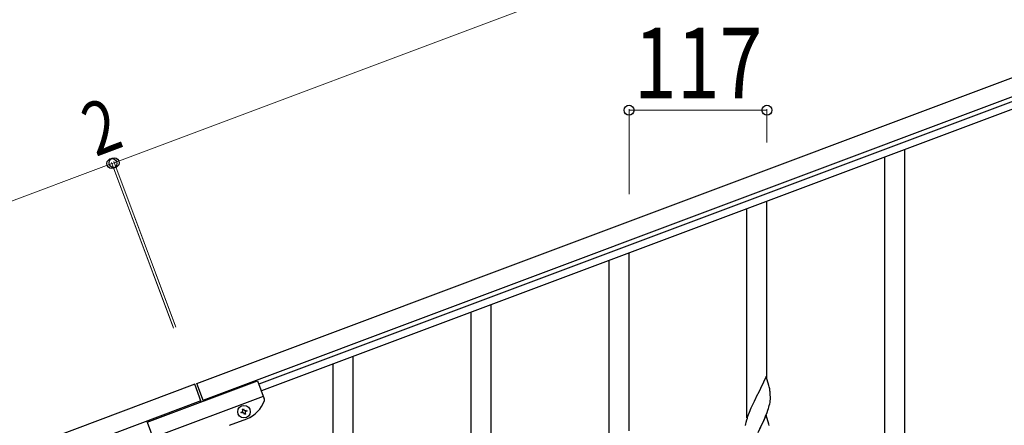
# Model space of a CAD drawing. Units: millimetres. Extents: x 250 to 8280, y 75 to 5795.
# Drawn here: x 5744 to 6579, y 4556 to 4900 of the extents above; entities that cross this region are included whole.
import ezdxf

# ---------------------------------------------------------------- set-up
doc = ezdxf.new("R2010")
doc.units = ezdxf.units.MM
doc.layers.add('YKK_A1', color=4, linetype='Continuous', lineweight=30)
doc.layers.add('YKK_D', color=6, linetype='Continuous', lineweight=13)
doc.styles.add('text-b', font='extslim2.shx', dxfattribs={"width": 0.8, "bigfont": 'extfont2.shx'})

msp = doc.modelspace()

# ---------------------------------------------------------------- linework, layer by layer
at = {"layer": 'YKK_A1', "linetype": 'Continuous', "ltscale": 0.5}
for p, q in [((5894.04, 4591.61), (6692.14, 4890.96)), ((5899.3, 4577.56), (6697.41, 4876.91)), ((6652.94, 4855.96), (5946.59, 4591.02)), ((6655.04, 4850.34), (5948.7, 4585.41)), ((6494.64, 4541.27), (6494.64, 4790.01)), ((6477.64, 4541.27), (6477.64, 4783.62)), ((6377.64, 4595.47), (6377.64, 4746.03)), ((6360.64, 4562.56), (6360.64, 4739.64)), ((6243.64, 4518.58), (6243.64, 4695.67)), ((6260.64, 4551.5), (6260.64, 4702.06)), ((6143.64, 4409.34), (6143.64, 4658.08)), ((6126.64, 4409.34), (6126.64, 4651.69)), ((6026.64, 4463.54), (6026.64, 4614.1)), ((6009.64, 4430.63), (6009.64, 4607.71)), ((6377.04, 4597.5), (6369.81, 4582.64)), ((6379.3, 4589.85), (6377.04, 4597.5)), ((5892.16, 4590.9), (5041.62, 4271.88)), ((5851.88, 4558.77), (5945.51, 4593.89)), ((5897.76, 4575.98), (5892.16, 4590.9)), ((5899.63, 4576.68), (5894.04, 4591.61)), ((5945.51, 4593.89), (5951.24, 4578.61)), ((6379.55, 4588.9), (6379.3, 4589.85)), ((6379.77, 4587.96), (6379.55, 4588.9)), ((5856.8, 4545.66), (5950.43, 4580.78)), ((6369.47, 4581.97), (6366.65, 4576.33)), ((6369.81, 4582.64), (6369.47, 4581.97)), ((6380.42, 4583.09), (6380.31, 4584.5)), ((6380.48, 4581.85), (6380.42, 4583.09)), ((6380.53, 4580.12), (6380.48, 4581.85)), ((6380.51, 4578.17), (6380.53, 4578.97)), ((6380.53, 4578.97), (6380.53, 4580.12)), ((5897.43, 4576.86), (5046.89, 4257.84)), ((5932.69, 4569.75), (5933.59, 4570.09)), ((5933.03, 4568.85), (5932.69, 4569.75)), ((5933.59, 4570.09), (5933.93, 4569.19)), ((6363.98, 4570.58), (6362.51, 4567.05)), ((6365.09, 4573.04), (6363.98, 4570.58)), ((6366.65, 4576.33), (6365.09, 4573.04)), ((6378.43, 4568.9), (6378.92, 4570.39)), ((6379.62, 4572.82), (6379.95, 4574.24)), ((6379.95, 4574.24), (6380.22, 4575.6)), ((6380.22, 4575.6), (6380.41, 4576.92)), ((5921.76, 4556.14), (5936.27, 4561.58)), ((5931.57, 4567.28), (5932.47, 4567.61)), ((5931.91, 4566.38), (5931.57, 4567.28)), ((5932.81, 4566.71), (5931.91, 4566.38)), ((5934.38, 4565.25), (5934.04, 4566.15)), ((5935.28, 4565.59), (5934.38, 4565.25)), ((5934.94, 4566.49), (5935.28, 4565.59)), ((5935.17, 4568.62), (5936.07, 4568.96)), ((5936.4, 4568.06), (5935.5, 4567.73)), ((5936.07, 4568.96), (5936.4, 4568.06)), ((6360.71, 4562.02), (6360.27, 4560.55)), ((6362.51, 4567.05), (6361.74, 4565.02)), ((6377.04, 4564.63), (6369.81, 4549.77)), ((6374.32, 4558.89), (6375.43, 4561.33)), ((6375.43, 4561.33), (6376.5, 4563.84)), ((6376.5, 4563.84), (6377.7, 4566.88)), ((6379.3, 4556.99), (6377.04, 4564.63)), ((6377.7, 4566.88), (6378.43, 4568.9)), ((5851.88, 4558.77), (5857.61, 4543.49)), ((6359.49, 4557.25), (6359.27, 4555.92)), ((6359.78, 4558.64), (6359.49, 4557.25)), ((6360.27, 4560.55), (6359.78, 4558.64)), ((6371.7, 4553.49), (6373.2, 4556.54)), ((6373.2, 4556.54), (6374.32, 4558.89)), ((6379.55, 4556.03), (6379.3, 4556.99))]:
    msp.add_line(p, q, dxfattribs=at)
msp.add_circle((5933.99, 4567.67), 5.3, dxfattribs=at)
for centre, radius, start, end in [((6338.31, 4579.25), 42.37, 9.56725, 11.859), ((6335.45, 4579.65), 45.12, 6.17603, 8.46779), ((5949.37, 4577.91), 2, 342.06005, 20.56), ((6349.09, 4580.17), 31.49, 354.07159, 356.36334), ((5934.83, 4569.52), 0.96, 200.56, 290.56), ((5927.49, 4584.99), 25, 290.56, 342.06005), ((6318.52, 4589.11), 63.23, 342.78424, 345.07599), ((5932.13, 4568.51), 0.96, 290.56, 20.56), ((5933.14, 4565.82), 0.96, 20.56, 110.56), ((5935.84, 4566.83), 0.96, 110.56, 200.56), ((6436.34, 4537.77), 79.42, 159.93435, 162.22611)]:
    msp.add_arc(centre, radius, start, end, dxfattribs=at)
at = {"layer": 'YKK_D'}
for p, q in [((5823.8, 4778.87), (6621.91, 5078.22)), ((6260.64, 4752.27), (6260.64, 4824.38)), ((6260.64, 4823.38), (6377.64, 4823.38)), ((6377.64, 4796.15), (6377.64, 4824.38)), ((5821.93, 4778.16), (4971.39, 4459.14)), ((5874.25, 4638.65), (5821.58, 4779.1)), ((5873.9, 4639.59), (5821.58, 4779.1)), ((5821.94, 4778.17), (5823.81, 4778.87)), ((5876.13, 4639.36), (5823.45, 4779.8)), ((5875.78, 4640.29), (5823.46, 4779.81))]:
    msp.add_line(p, q, dxfattribs=at)
at = {"layer": 'YKK_D', "linetype": 'ByBlock', "lineweight": -2}
for centre in [(6260.64, 4823.38), (6377.64, 4823.38), (5821.93, 4778.16), (5821.94, 4778.17), (5823.8, 4778.87), (5823.81, 4778.87)]:
    msp.add_circle(centre, 4.25, dxfattribs=at)

# ---------------------------------------------------------------- texts
at = {"layer": 'YKK_D', "style": 'text-b', "width": 0.8}
msp.add_text('117', height=60, dxfattribs=at).set_placement((6264.74, 4833.38))
msp.add_text('2', height=45, rotation=20.55605, dxfattribs=at).set_placement((5808.12, 4783.67))

doc.saveas('drawing.dxf')
